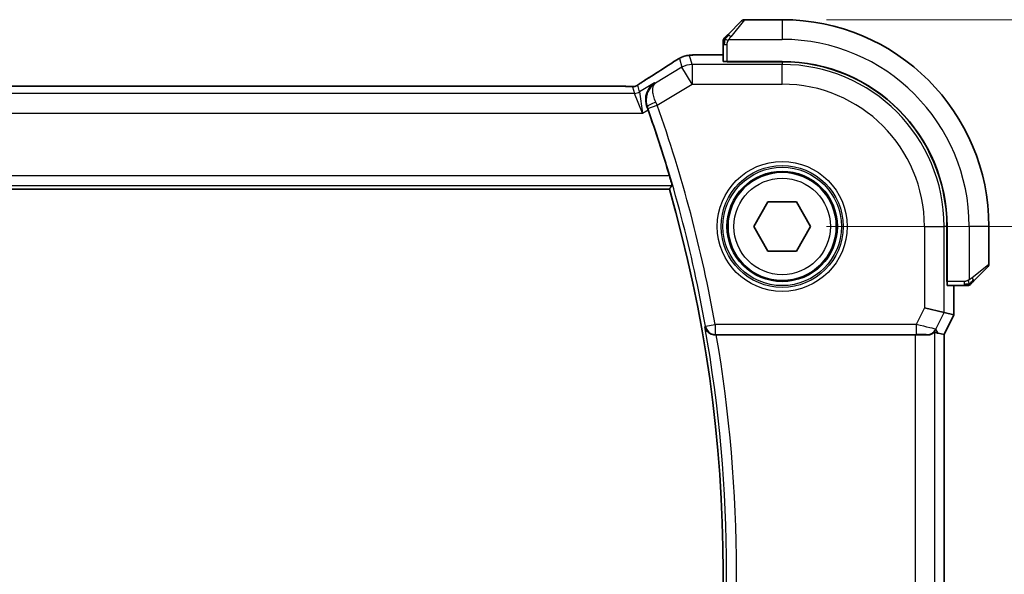
# Model space of a CAD drawing. Units: millimetres. Extents: x 22 to 2994, y 12 to 574.
# Drawn here: x 983 to 1033, y 261 to 289 of the extents above; entities that cross this region are included whole.
import ezdxf

# ---------------------------------------------------------------- set-up
doc = ezdxf.new("R2010")
doc.units = ezdxf.units.MM
doc.header["$LTSCALE"] = 1.5
doc.layers.get('Defpoints').update_dxf_attribs({"lineweight": 25})
for name, color, linetype, lineweight in [('Dimension (ISO)', 7, 'Continuous', 18), ('Visible (ISO)', 7, 'Continuous', 35), ('Visible Narrow (ISO)', 7, 'Continuous', 25)]:
    doc.layers.add(name, color=color, linetype=linetype, lineweight=lineweight)
doc.styles.add('Note Text (TK)', font='MS PGothic.ttf')
doc.dimstyles.new('Default - Method 1b (TK)', dxfattribs={"dimscale": 1.5, "dimtxt": 2.5, "dimasz": 2.5, "dimexe": 1, "dimexo": 1.5, "dimgap": 1, "dimtad": 1, "dimtoh": 1, "dimrnd": 1e-08, "dimdsep": 46, "dimtxsty": 'Note Text (TK)', "dimcen": 0.09, "dimdle": 5, "dimclrd": 100, "dimclre": 100, "dimclrt": 7, "dimadec": 1, "dimazin": 1, "dimtfac": 1, "dimtmove": 0, "dimatfit": 3, "dimfxl": 1, "dimtolj": 1, "dimlwd": -1, "dimlwe": -1, "dimarcsym": 0})

# ---------------------------------------------------------------- blocks, each defined once
blk = doc.blocks.new('*D22')
at = {"layer": 'Defpoints', "color": 0}
for p in [(1021.281, 278.238), (1021.281, 243.238), (1045.281, 243.238)]:
    blk.add_point(p, dxfattribs=at)
at = {"layer": 'Dimension (ISO)', "color": 100}
for p, q in [((1023.531, 278.238), (1046.781, 278.238)), ((1045.281, 274.488), (1045.281, 246.988)), ((1023.531, 243.238), (1046.781, 243.238))]:
    blk.add_line(p, q, dxfattribs=at)
for points in [[(1044.656, 274.488), (1045.906, 274.488), (1045.281, 278.238)], [(1044.656, 246.988), (1045.906, 246.988), (1045.281, 243.238)]]:
    blk.add_solid(points, dxfattribs=at)
at = {"layer": 'Dimension (ISO)', "color": 7, "insert": (1041.906, 258.288), "char_height": 3.75, "attachment_point": 4, "rotation": 90, "style": 'Note Text (TK)'}
blk.add_mtext('\\A1;35', dxfattribs=at)
blk = doc.blocks.new('*D23')
at = {"layer": 'Defpoints', "color": 0}
for p in [(1021.281, 288.738), (1059.281, 288.738), (1021.281, 232.738)]:
    blk.add_point(p, dxfattribs=at)
at = {"layer": 'Dimension (ISO)', "color": 100}
for p, q in [((1023.531, 288.738), (1060.781, 288.738)), ((1059.281, 236.488), (1059.281, 284.988)), ((1023.531, 232.738), (1060.781, 232.738))]:
    blk.add_line(p, q, dxfattribs=at)
for points in [[(1058.656, 284.988), (1059.906, 284.988), (1059.281, 288.738)], [(1058.656, 236.488), (1059.906, 236.488), (1059.281, 232.738)]]:
    blk.add_solid(points, dxfattribs=at)
at = {"layer": 'Dimension (ISO)', "color": 7, "insert": (1055.906, 258.299), "char_height": 3.75, "attachment_point": 4, "rotation": 90, "style": 'Note Text (TK)'}
blk.add_mtext('\\A1;56', dxfattribs=at)

msp = doc.modelspace()

# ---------------------------------------------------------------- linework, layer by layer
at = {"layer": 'Visible (ISO)'}
for p, q in [((1018.5291, 287.986), (1019.2228, 288.6797)), ((1021.2814, 288.7382), (1019.3642, 288.7382)), ((1018.2814, 287.4839), (1018.2814, 286.6202)), ((1018.2814, 286.9598), (1017.4712, 286.9598)), ((1018.4814, 286.6041), (1018.4814, 286.6132)), ((1021.2814, 286.6132), (1018.4814, 286.6132)), ((1021.2814, 286.6041), (1018.4814, 286.6041)), ((1018.5814, 286.6132), (1018.5814, 286.6041)), ((1013.1044, 285.3551), (934.4583, 285.3551)), ((1015.5521, 280.1382), (932.0107, 280.1382)), ((1019.838, 278.2382), (1020.5597, 279.4882)), ((1020.5597, 279.4882), (1022.0031, 279.4882)), ((1022.0031, 279.4882), (1022.7248, 278.2382)), ((1020.5597, 276.9882), (1019.838, 278.2382)), ((1022.7248, 278.2382), (1022.0031, 276.9882)), ((1029.6473, 275.4382), (1029.6473, 278.2382)), ((1029.6564, 275.4382), (1029.6564, 278.2382)), ((1031.7814, 276.3211), (1031.7814, 278.2382)), ((1022.0031, 276.9882), (1020.5597, 276.9882)), ((1031.7228, 276.1797), (1031.0291, 275.486)), ((1029.6473, 275.5382), (1029.6564, 275.5382)), ((1029.6564, 275.4382), (1029.6473, 275.4382)), ((1029.6634, 275.2382), (1030.527, 275.2382)), ((1030.003, 273.745), (1030.003, 275.2382)), ((1029.5064, 273.8622), (1028.507, 274.0981)), ((1030.003, 273.745), (1029.503, 272.745)), ((1029.5064, 273.8622), (1030.0025, 273.7451)), ((1030.003, 273.745), (1030.0025, 273.7451)), ((1017.9347, 272.7382), (1028.0419, 272.7382)), ((1029.2073, 272.8148), (1029.5025, 272.7451)), ((1029.503, 272.745), (1029.5025, 272.7451)), ((1029.503, 272.745), (1029.503, 248.7315))]:
    msp.add_line(p, q, dxfattribs=at)
msp.add_circle((1021.2814, 278.2382), 2.75, dxfattribs=at)
for centre, radius, start, end in [((1019.3642, 288.5382), 0.2, 90, 135), ((1021.2814, 278.2382), 10.5, 0, 90), ((1018.4814, 287.6554), 0.2, 157.5, 180), ((1018.4814, 287.6554), 0.2, 135, 157.42191), ((1021.2814, 278.2382), 8.375, 0, 90), ((1021.2814, 278.2382), 8.3659, 0, 90), ((947.9689, 260.7382), 70.5046, 16.542832, 19.405324), ((947.9689, 260.7382), 70.3125, 343.983682, 16.016318), ((1031.5814, 276.3211), 0.2, 315, 0), ((1030.6985, 275.4382), 0.2, 270, 292.5), ((1030.6985, 275.4382), 0.2, 292.5, 315)]:
    msp.add_arc(centre, radius, start, end, dxfattribs=at)
for centre, major_axis, ratio, start_param, end_param in [((1018.4814, 286.6202), (0.2, 0), 0.0349208, 3.1415927, 4.712389), ((1014.9198, 285.1055), (-0.4264, 0.6769), 0.5272512, 6.2819446, 6.2831114), ((1014.4198, 284.1464), (-0.3447, 0.9786), 0.0493932, 4.7123082, 4.8749005), ((1029.6634, 275.4382), (0, -0.2), 0.0349208, 4.712389, 6.2831853), ((1017.9374, 272.7209), (0.5064, -0.0001), 0.0342638, 1.5762246, 1.7160822), ((1028.0419, 272.7033), (1, 0), 0.0349208, 0.9281222, 1.5707963), ((1028.0362, 274.2099), (1.2844, -1.3819), 0.1840374, 5.7830154, 6.0150243)]:
    msp.add_ellipse(centre, major_axis=major_axis, ratio=ratio, start_param=start_param, end_param=end_param, dxfattribs=at)
for points, knots in [([(1018.2814, 287.6554), (1018.2814, 287.6554), (1018.2814, 287.6554), (1018.2814, 287.6552), (1018.2814, 287.6549), (1018.2814, 287.6545), (1018.2814, 287.6537), (1018.2814, 287.6529), (1018.2814, 287.6517), (1018.2814, 287.6502), (1018.2814, 287.6486), (1018.2814, 287.6466), (1018.2814, 287.6442), (1018.2814, 287.6417), (1018.2814, 287.6389), (1018.2814, 287.6356), (1018.2814, 287.6322), (1018.2814, 287.6285), (1018.2814, 287.6243), (1018.2814, 287.6201), (1018.2814, 287.6154), (1018.2814, 287.6105)], [0, 0, 0, 0, 0.07187067, 0.07187067, 0.07187067, 0.14250295, 0.14250295, 0.14250295, 0.21256871, 0.21256871, 0.21256871, 0.28268769, 0.28268769, 0.28268769, 0.35348445, 0.35348445, 0.35348445, 0.42564648, 0.42564648, 0.42564648, 0.5, 0.5, 0.5, 0.5]), ([(1018.2814, 287.6105), (1018.2814, 287.6047), (1018.2814, 287.5984), (1018.2814, 287.5917), (1018.2814, 287.585), (1018.2814, 287.578), (1018.2814, 287.5708), (1018.2814, 287.5636), (1018.2814, 287.5562), (1018.2814, 287.5488), (1018.2814, 287.5415), (1018.2814, 287.5341), (1018.2814, 287.5267), (1018.2814, 287.5251), (1018.2814, 287.5235), (1018.2814, 287.5218), (1018.2814, 287.5161), (1018.2814, 287.5104), (1018.2814, 287.5048), (1018.2814, 287.4976), (1018.2814, 287.4906), (1018.2814, 287.4839)], [0.5, 0.5, 0.5, 0.5, 0.58502424, 0.58502424, 0.58502424, 0.66947181, 0.66947181, 0.66947181, 0.75324782, 0.75324782, 0.75324782, 0.83626522, 0.83626522, 0.83626522, 0.85443497, 0.85443497, 0.85443497, 0.91835525, 0.91835525, 0.91835525, 1, 1, 1, 1]), ([(1018.3935, 287.8504), (1018.3879, 287.8448), (1018.3825, 287.8394), (1018.3775, 287.8344), (1018.3725, 287.8294), (1018.3679, 287.8248), (1018.3638, 287.8207), (1018.3598, 287.8166), (1018.3562, 287.813), (1018.3532, 287.8101), (1018.3502, 287.8071), (1018.3478, 287.8047), (1018.346, 287.8029), (1018.3443, 287.8012), (1018.3431, 287.7999), (1018.3422, 287.7991), (1018.3411, 287.798), (1018.3405, 287.7974), (1018.3402, 287.7971), (1018.3399, 287.7968), (1018.34, 287.7968), (1018.34, 287.7968)], [0.5, 0.5, 0.5, 0.5, 0.57172447, 0.57172447, 0.57172447, 0.6426242, 0.6426242, 0.6426242, 0.71336021, 0.71336021, 0.71336021, 0.78457822, 0.78457822, 0.78457822, 0.85049403, 0.85049403, 0.85049403, 0.92879556, 0.92879556, 0.92879556, 1, 1, 1, 1]), ([(1018.5291, 287.986), (1018.5235, 287.9803), (1018.5178, 287.9747), (1018.5118, 287.9687), (1018.5059, 287.9627), (1018.4996, 287.9565), (1018.4931, 287.9499), (1018.4865, 287.9434), (1018.4797, 287.9365), (1018.4727, 287.9296), (1018.4657, 287.9226), (1018.4586, 287.9154), (1018.4515, 287.9084), (1018.4445, 287.9013), (1018.4375, 287.8944), (1018.4308, 287.8876), (1018.424, 287.8809), (1018.4176, 287.8744), (1018.4114, 287.8682), (1018.4051, 287.862), (1018.3992, 287.856), (1018.3935, 287.8504)], [0, 0, 0, 0, 0.071275, 0.071275, 0.071275, 0.14246065, 0.14246065, 0.14246065, 0.21364074, 0.21364074, 0.21364074, 0.28489899, 0.28489899, 0.28489899, 0.35632005, 0.35632005, 0.35632005, 0.42799051, 0.42799051, 0.42799051, 0.5, 0.5, 0.5, 0.5]), ([(1015.7578, 286.5929), (1015.7726, 286.6027), (1015.789, 286.6135), (1015.8198, 286.6332), (1015.8325, 286.6413), (1015.8642, 286.6611), (1015.8844, 286.6734), (1015.925, 286.6979), (1015.946, 286.7104), (1015.9683, 286.7235), (1015.9705, 286.7248), (1015.9727, 286.726)], [0, 0, 0, 0, 0.00840748, 0.00840748, 0.013463833, 0.013463833, 0.020556263, 0.020556263, 0.027745436, 0.027745436, 0.028517831, 0.028517831, 0.028517831, 0.028517831]), ([(1015.9727, 286.726), (1015.9969, 286.7401), (1016.02, 286.7534), (1016.0587, 286.7751), (1016.0742, 286.7837), (1016.1027, 286.7991), (1016.1157, 286.806), (1016.1442, 286.8201), (1016.1607, 286.8278), (1016.19, 286.8406), (1016.2031, 286.846), (1016.2341, 286.8582), (1016.2518, 286.8645), (1016.2829, 286.8749), (1016.2966, 286.8791), (1016.3095, 286.8829)], [0, 0, 0, 0, 0.008714314, 0.008714314, 0.015013641, 0.015013641, 0.019433003, 0.019433003, 0.024698828, 0.024698828, 0.029212149, 0.029212149, 0.035647246, 0.035647246, 0.040939665, 0.040939665, 0.040939665, 0.040939665]), ([(1016.3095, 286.8829), (1016.3588, 286.8981), (1016.4088, 286.9091), (1016.4642, 286.92), (1016.4935, 286.9248), (1016.592, 286.9364), (1016.6588, 286.9418), (1016.7472, 286.9468)], [0, 0, 0, 0, 0.021965955, 0.021965955, 0.040425228, 0.040425228, 0.085967153, 0.085967153, 0.085967153, 0.085967153]), ([(1016.7472, 286.9468), (1016.7803, 286.9487), (1016.8174, 286.9504), (1016.894, 286.9533), (1016.9326, 286.9545), (1017.0434, 286.9573), (1017.1235, 286.9585), (1017.2713, 286.9596), (1017.3391, 286.9598), (1017.428, 286.9598), (1017.4496, 286.9598), (1017.4712, 286.9598)], [0.000039985, 0.000039985, 0.000039985, 0.000039985, 0.017260114, 0.017260114, 0.032011822, 0.032011822, 0.056935168, 0.056935168, 0.077131206, 0.077131206, 0.083602831, 0.083602831, 0.083602831, 0.083602831]), ([(1014.0753, 285.5117), (1014.1226, 285.5438), (1014.1753, 285.5786), (1014.309, 285.6658), (1014.4018, 285.7247), (1014.4935, 285.7824)], [0.000042201, 0.000042201, 0.000042201, 0.000042201, 0.030552644, 0.030552644, 0.068936535, 0.068936535, 0.068936535, 0.068936535]), ([(1013.1044, 285.3551), (1013.1772, 285.3551), (1013.2515, 285.355), (1013.3612, 285.3539), (1013.3992, 285.3534), (1013.4722, 285.3519), (1013.5075, 285.351), (1013.5395, 285.35)], [0, 0, 0, 0, 0.021842432, 0.021842432, 0.033974729, 0.033974729, 0.046854541, 0.046854541, 0.046854541, 0.046854541]), ([(1013.5395, 285.35), (1013.5976, 285.3482), (1013.6505, 285.3442), (1013.72, 285.3438), (1013.7343, 285.3439), (1013.7548, 285.3452), (1013.763, 285.346), (1013.7774, 285.3481), (1013.7824, 285.3489), (1013.7918, 285.3506), (1013.796, 285.3515), (1013.806, 285.3537), (1013.8118, 285.3551), (1013.8174, 285.3566)], [0, 0, 0, 0, 0.023135597, 0.023135597, 0.03135736, 0.03135736, 0.035233345, 0.035233345, 0.037069207, 0.037069207, 0.038486945, 0.038486945, 0.04024375, 0.04024375, 0.04024375, 0.04024375]), ([(1013.8174, 285.3566), (1013.8225, 285.3581), (1013.8271, 285.3596), (1013.836, 285.3625), (1013.8401, 285.364), (1013.8518, 285.3684), (1013.8586, 285.3713), (1013.8756, 285.3792), (1013.8817, 285.3825), (1013.8959, 285.3907), (1013.9043, 285.3959), (1013.935, 285.4152), (1013.9581, 285.4308), (1014.0114, 285.4678), (1014.0413, 285.4886), (1014.0753, 285.5117)], [0, 0, 0, 0, 0.001727332, 0.001727332, 0.003642764, 0.003642764, 0.007425804, 0.007425804, 0.014493363, 0.014493363, 0.021781004, 0.021781004, 0.0372761, 0.0372761, 0.058992885, 0.058992885, 0.058992885, 0.058992885]), ([(1014.4118, 284.3215), (1014.3913, 284.378), (1014.3764, 284.4353), (1014.3562, 284.5492), (1014.351, 284.6055), (1014.3479, 284.7799), (1014.3652, 284.9151), (1014.4579, 285.1552), (1014.5127, 285.247), (1014.6407, 285.4049), (1014.7152, 285.4723), (1014.7973, 285.5261), (1014.7981, 285.5267), (1014.799, 285.5273)], [-0.19268528, -0.19268528, -0.19268528, -0.19268528, -0.16673425, -0.16673425, -0.14079205, -0.14079205, -0.08425869, -0.08425869, -0.04221049, -0.04221049, 0, 0, 0.00045418, 0.00045418, 0.00045418, 0.00045418]), ([(1015.5551, 280.8132), (1015.5731, 280.7525), (1015.5918, 280.6877), (1015.6259, 280.5656), (1015.6412, 280.5086), (1015.6642, 280.4187), (1015.6735, 280.3796), (1015.6839, 280.3289), (1015.6855, 280.3155), (1015.6839, 280.3135)], [-0.076246993, -0.076246993, -0.076246993, -0.076246993, -0.057341005, -0.057341005, -0.037917215, -0.037917215, -0.018958608, -0.018958608, -0.001255881, -0.001255881, -0.001255881, -0.001255881]), ([(1030.527, 275.2382), (1030.535, 275.2382), (1030.5432, 275.2382), (1030.5519, 275.2382), (1030.5604, 275.2382), (1030.5693, 275.2382), (1030.5784, 275.2382), (1030.5874, 275.2382), (1030.5966, 275.2382), (1030.6054, 275.2382), (1030.6143, 275.2382), (1030.6229, 275.2382), (1030.6308, 275.2382), (1030.639, 275.2382), (1030.6466, 275.2382), (1030.6533, 275.2382)], [0, 0, 0, 0, 0.10026775, 0.10026775, 0.10026775, 0.19847065, 0.19847065, 0.19847065, 0.29651622, 0.29651622, 0.29651622, 0.39628078, 0.39628078, 0.39628078, 0.5, 0.5, 0.5, 0.5]), ([(1030.6533, 275.2382), (1030.6648, 275.2382), (1030.6747, 275.2382), (1030.6819, 275.2382), (1030.689, 275.2382), (1030.6936, 275.2382), (1030.696, 275.2382), (1030.6963, 275.2382), (1030.6966, 275.2382), (1030.6968, 275.2382), (1030.6984, 275.2382), (1030.6985, 275.2382), (1030.6985, 275.2382)], [0.5, 0.5, 0.5, 0.5, 0.6699894, 0.6699894, 0.6699894, 0.83656608, 0.83656608, 0.83656608, 0.85622576, 0.85622576, 0.85622576, 1, 1, 1, 1]), ([(1030.84, 275.2968), (1030.84, 275.2969), (1030.8401, 275.2969), (1030.8429, 275.2998), (1030.8458, 275.3026), (1030.8514, 275.3082), (1030.8597, 275.3166), (1030.8686, 275.3254), (1030.8805, 275.3374), (1030.8931, 275.3499)], [0, 0, 0, 0, 0.16464555, 0.16464555, 0.16464555, 0.3268563, 0.3268563, 0.3268563, 0.5, 0.5, 0.5, 0.5]), ([(1030.8931, 275.3499), (1030.901, 275.3579), (1030.9097, 275.3666), (1030.919, 275.3759), (1030.9281, 275.3849), (1030.9378, 275.3946), (1030.9479, 275.4048), (1030.9575, 275.4143), (1030.9671, 275.424), (1030.9764, 275.4333), (1030.986, 275.4428), (1030.9952, 275.452), (1031.004, 275.4609), (1031.0128, 275.4697), (1031.0212, 275.4781), (1031.0291, 275.486)], [0.5, 0.5, 0.5, 0.5, 0.60524772, 0.60524772, 0.60524772, 0.707891, 0.707891, 0.707891, 0.80414857, 0.80414857, 0.80414857, 0.90207429, 0.90207429, 0.90207429, 1, 1, 1, 1]), ([(1017.3582, 273.1332), (1017.3584, 273.1324), (1017.3586, 273.1316), (1017.3695, 273.0827), (1017.3883, 273.0351), (1017.4405, 272.9467), (1017.4742, 272.9048), (1017.5669, 272.8229), (1017.6214, 272.7935), (1017.7, 272.763), (1017.7313, 272.7537), (1017.7964, 272.7413), (1017.8299, 272.7379), (1017.8641, 272.7381)], [-0.00035806, -0.00035806, -0.00035806, -0.00035806, 0, 0, 0.02150049, 0.02150049, 0.04258518, 0.04258518, 0.06881221, 0.06881221, 0.0844484, 0.0844484, 0.09976607, 0.09976607, 0.09976607, 0.09976607]), ([(1029.0413, 272.8839), (1029.0371, 272.8862), (1029.0107, 272.8595), (1028.9147, 272.7941), (1028.8431, 272.7574), (1028.723, 272.7343), (1028.6835, 272.7302), (1028.6412, 272.7313)], [0.001332788, 0.001332788, 0.001332788, 0.001332788, 0.037333365, 0.037333365, 0.07466673, 0.07466673, 0.089350647, 0.089350647, 0.089350647, 0.089350647])]:
    msp.add_open_spline(points, degree=3, knots=knots, dxfattribs=at)
for points, degree in [([(1014.4939, 285.7827), (1014.9675, 286.0809), (1015.4018, 286.3592), (1015.7584, 286.5933)], 3), ([(1016.7472, 286.9468), (1016.7587, 286.9474), (1016.7704, 286.9475), (1016.7825, 286.9469)], 3), ([(1013.5395, 285.35), (1013.5355, 285.3501), (1013.5315, 285.35), (1013.5275, 285.3497)], 3), ([(1015.6839, 280.3135), (1015.618, 280.2258), (1015.5521, 280.1382)], 2)]:
    msp.add_open_spline(points, degree=degree, dxfattribs=at)
at = {"layer": 'Visible Narrow (ISO)'}
for p, q in [((1019.3642, 288.7382), (1018.6705, 287.8711)), ((1021.2814, 288.7382), (1021.2814, 287.7382)), ((1018.5754, 287.7382), (1021.2814, 287.7382)), ((1018.2814, 287.4839), (1018.34, 287.4839)), ((1018.34, 287.4839), (1018.4814, 287.4839)), ((1018.4814, 286.6132), (1018.4814, 287.4839)), ((1016.0643, 286.7724), (1016.1894, 286.3208)), ((1016.7036, 286.4632), (1016.5785, 286.9149)), ((1017.4712, 286.9593), (1017.4712, 286.9598)), ((1017.4712, 286.9593), (1018.2814, 286.9593)), ((1018.7814, 286.6041), (1018.7814, 286.6132)), ((1021.2814, 286.6041), (1021.2814, 286.4632)), ((1016.1894, 286.3208), (1014.8415, 285.512)), ((1016.7036, 285.4638), (1016.1894, 286.3208)), ((1016.7036, 286.4632), (1016.7036, 285.4638)), ((1021.2814, 286.4632), (1016.7036, 286.4632)), ((1021.2814, 285.4638), (1021.2814, 286.4632)), ((934.4583, 285.3546), (1013.1044, 285.3546)), ((1013.1044, 285.3551), (1013.1044, 285.3546)), ((1013.6852, 285.3358), (1013.7787, 284.9981)), ((1014.0358, 285.0694), (1013.9423, 285.407)), ((1014.799, 285.5273), (1014.0358, 285.0694)), ((1014.8415, 285.512), (1014.799, 285.5273)), ((1014.9332, 284.4016), (1016.7036, 285.4638)), ((1016.7036, 285.4638), (1021.2814, 285.4638)), ((1013.7787, 284.9981), (933.784, 284.9981)), ((1014.194, 283.9987), (1013.7787, 284.9981)), ((1014.0358, 285.0694), (1014.194, 283.9987)), ((1014.194, 283.9987), (1014.4682, 284.1633)), ((1014.4118, 284.3215), (1014.434, 284.3137)), ((1014.462, 284.2351), (1014.9332, 284.4016)), ((933.3688, 283.9987), (1014.194, 283.9987)), ((1015.5551, 280.8132), (932.0077, 280.8132)), ((931.8788, 280.3135), (1015.6839, 280.3135)), ((1028.507, 278.2382), (1028.507, 274.0981)), ((1028.507, 278.2382), (1029.5064, 278.2382)), ((1029.6473, 278.2382), (1029.5064, 278.2382)), ((1029.5064, 273.8622), (1029.5064, 278.2382)), ((1030.7814, 278.2382), (1030.7814, 275.5323)), ((1031.7814, 278.2382), (1030.7814, 278.2382)), ((1030.9143, 275.6274), (1031.7814, 276.3211)), ((1029.6564, 275.7382), (1029.6473, 275.7382)), ((1030.527, 275.4382), (1029.6564, 275.4382)), ((1030.0025, 275.2382), (1030.0025, 273.7451)), ((1030.527, 275.4382), (1030.527, 275.2968)), ((1030.527, 275.2968), (1030.527, 275.2382)), ((1028.507, 274.0981), (1028.0859, 273.256)), ((1029.0831, 273.0157), (1029.5064, 273.8622)), ((1030.0025, 273.7451), (1029.5025, 272.7451)), ((1017.3875, 273.1679), (1017.3582, 273.1332)), ((1017.3875, 273.1679), (1017.8794, 273.256)), ((1028.0859, 273.256), (1017.8794, 273.256)), ((1017.8794, 273.256), (1017.8794, 272.7563)), ((1028.0859, 273.256), (1028.0859, 272.7563)), ((1017.8641, 272.7381), (1017.8794, 272.7563)), ((1017.8794, 272.7563), (1028.0859, 272.7563)), ((1028.0419, 272.7382), (1028.0419, 248.7382)), ((1028.6362, 272.7395), (1028.6412, 272.7313)), ((1029.0413, 248.5926), (1029.0413, 272.8839)), ((1029.2073, 272.8148), (1029.0831, 273.0157)), ((1029.5025, 272.7451), (1029.5025, 248.7314))]:
    msp.add_line(p, q, dxfattribs=at)
for radius in [3.2979, 3.098, 3.0067, 2.8069, 2.45]:
    msp.add_circle((1021.2814, 278.2382), radius, dxfattribs=at)
for centre, radius, start, end in [((1021.2814, 278.2382), 9.5, 0, 90), ((1021.2814, 278.2382), 8.225, 0, 90), ((1021.2814, 278.2382), 7.2256, 0, 90), ((947.9689, 260.7382), 70.5226, 10.151474, 19.461988), ((947.9689, 260.7382), 71.0223, 10.151474, 19.461988), ((947.9689, 260.7382), 70.4877, 349.872112, 10.127888), ((947.9689, 260.7382), 70.9874, 350.267756, 9.732244)]:
    msp.add_arc(centre, radius, start, end, dxfattribs=at)
for centre, major_axis, ratio, start_param, end_param in [((1018.6705, 287.8445), (-0.1414, 0.1414), 0.0943696, 5.5448326, 6.2831853), ((1018.6705, 287.8445), (0.1414, -0.1414), 0.0943696, 1.6648873, 2.40324), ((1011.0786, 283.9236), (5.7991, 3.4837), 0.0299346, 5.3271591, 5.6411764), ((1016.1968, 285.9242), (-0.4391, 0.6687), 0.757688, 6.2296836, 6.2819787), ((1016.5785, 285.9155), (-0.9637, -0.2669), 0.9993441, 4.712389, 4.98243), ((1016.5785, 285.9155), (-0.9637, -0.2669), 0.9993441, 4.442348, 4.712389), ((1016.7036, 285.4638), (0.9637, 0.2669), 0.9993441, 1.3007553, 1.8408373), ((1014.9198, 285.1055), (-0.4264, 0.6769), 0.5272512, 6.2421015, 6.2819446), ((1013.6852, 285.8355), (-0.4819, -0.1335), 0.9993441, 1.3007553, 1.5707963), ((1013.6852, 285.8355), (-0.4819, -0.1335), 0.9993441, 1.5707963, 1.8408373), ((1013.7787, 285.4978), (-0.4819, -0.1335), 0.9993441, 1.3007553, 1.8408373), ((1014.9049, 284.4807), (-0.4703, -0.1698), 0.161887, 4.744156, 6.2478119), ((1014.4417, 284.2279), (0.1706, -0.4827), 0.0420492, 1.57077, 1.7345637), ((1014.9137, 284.3924), (-0.4293, 0.9142), 0.021385, 4.7124108, 4.877237), ((1030.8877, 275.6274), (0.1414, -0.1414), 0.0943696, 0.7383527, 1.4767054), ((1030.8877, 275.6274), (0.1414, -0.1414), 0.0943696, 0, 0.7383527), ((1017.8794, 273.256), (0.3834, -0.3209), 0.9989649, 4.0160888, 5.4086891), ((1028.0772, 273.2386), (1.0063, -0.2235), 0.0183726, 0.0303118, 1.5662016), ((1028.0772, 272.7389), (0.5591, 0.0003), 0.0312265, 0.0192756, 1.5551653), ((1028.6362, 273.2392), (0.4253, 0.2629), 0.9991584, 4.1591911, 5.2655869)]:
    msp.add_ellipse(centre, major_axis=major_axis, ratio=ratio, start_param=start_param, end_param=end_param, dxfattribs=at)
for points in [[(1018.3558, 287.7395), (1018.342, 287.7252), (1018.3185, 287.6997), (1018.2892, 287.6533), (1018.2814, 287.6239), (1018.2814, 287.6105)], [(1018.3558, 287.7395), (1018.3504, 287.74), (1018.3404, 287.7407), (1018.3271, 287.7406), (1018.3155, 287.7394), (1018.3059, 287.7371), (1018.2991, 287.7342), (1018.2963, 287.732), (1018.2965, 287.732), (1018.2966, 287.7319)], [(1018.3558, 287.7395), (1018.3552, 287.7318), (1018.3541, 287.7153), (1018.3522, 287.6861), (1018.3499, 287.6495), (1018.3469, 287.6014), (1018.3427, 287.5425), (1018.34, 287.5041), (1018.34, 287.4839)], [(1018.3558, 287.7395), (1018.3617, 287.7456), (1018.3743, 287.7582), (1018.3963, 287.7797), (1018.4233, 287.8049), (1018.4565, 287.8365), (1018.4963, 287.8758), (1018.5378, 287.9186), (1018.562, 287.9445), (1018.5749, 287.9581)], [(1018.3558, 287.7395), (1018.357, 287.755), (1018.3597, 287.7819), (1018.3708, 287.8196), (1018.3846, 287.8415), (1018.3935, 287.8504)], [(1018.3558, 287.7395), (1018.3684, 287.7383), (1018.3964, 287.734), (1018.4682, 287.7199), (1018.524, 287.7003), (1018.5488, 287.6902)], [(1015.9727, 286.726), (1015.9703, 286.7246), (1015.9681, 286.7231), (1015.9661, 286.7214)], [(1016.3095, 286.8829), (1016.3103, 286.8831), (1016.311, 286.8813), (1016.3118, 286.8786)], [(1013.8174, 285.3566), (1013.8178, 285.3567), (1013.8181, 285.3556), (1013.8186, 285.354)], [(1014.0753, 285.5117), (1014.0833, 285.5171), (1014.0915, 285.5222), (1014.1002, 285.5269)], [(1030.7824, 275.3125), (1030.7731, 275.3118), (1030.7532, 275.3105), (1030.7164, 275.3082), (1030.6664, 275.3051), (1030.5973, 275.3006), (1030.5513, 275.2968), (1030.527, 275.2968)], [(1030.7824, 275.3125), (1030.768, 275.2987), (1030.7426, 275.2752), (1030.6961, 275.246), (1030.6666, 275.2382), (1030.6533, 275.2382)], [(1030.7824, 275.3125), (1030.7812, 275.3252), (1030.7773, 275.3534), (1030.763, 275.425), (1030.7434, 275.4809), (1030.7333, 275.5056)], [(1030.7824, 275.3125), (1030.7835, 275.2999), (1030.7843, 275.2788), (1030.7781, 275.2548), (1030.7763, 275.254), (1030.7751, 275.2535)], [(1030.7824, 275.3125), (1030.7909, 275.3208), (1030.8091, 275.3388), (1030.8418, 275.3735), (1030.8854, 275.4196), (1030.9447, 275.4787), (1030.9822, 275.5137), (1031.0013, 275.5318)], [(1030.7824, 275.3125), (1030.7978, 275.3137), (1030.8248, 275.3164), (1030.8624, 275.3272), (1030.8841, 275.341), (1030.8931, 275.3499)]]:
    msp.add_open_spline(points, degree=3, dxfattribs=at)
for points, knots in [([(1018.4814, 287.4839), (1018.4814, 287.4908), (1018.4825, 287.5037), (1018.4856, 287.52), (1018.4877, 287.5306), (1018.4903, 287.5427), (1018.4936, 287.5556), (1018.4965, 287.5668), (1018.4999, 287.5786), (1018.5038, 287.5906), (1018.5076, 287.602), (1018.512, 287.6135), (1018.5168, 287.6247), (1018.5217, 287.636), (1018.527, 287.6471), (1018.5322, 287.6577), (1018.5379, 287.6692), (1018.5435, 287.6802), (1018.5488, 287.6902)], [0, 0, 0, 0, 0.19035453, 0.19035453, 0.19035453, 0.31386322, 0.31386322, 0.31386322, 0.42140608, 0.42140608, 0.42140608, 0.52396797, 0.52396797, 0.52396797, 0.62813475, 0.62813475, 0.62813475, 0.74172688, 0.74172688, 0.74172688, 0.74172688]), ([(1018.5488, 287.6902), (1018.5542, 287.7005), (1018.5591, 287.7099), (1018.5635, 287.7178), (1018.5685, 287.7269), (1018.5728, 287.734), (1018.5754, 287.7382)], [0.74172688, 0.74172688, 0.74172688, 0.74172688, 0.86054632, 0.86054632, 0.86054632, 1, 1, 1, 1]), ([(1018.5754, 287.7382), (1018.5762, 287.7396), (1018.5776, 287.7417), (1018.5794, 287.7446), (1018.5834, 287.7507), (1018.5895, 287.7599), (1018.5969, 287.7705), (1018.6023, 287.7785), (1018.6083, 287.7873), (1018.6146, 287.7962), (1018.6206, 287.8047), (1018.6268, 287.8133), (1018.6329, 287.8215), (1018.6395, 287.8305), (1018.6459, 287.839), (1018.6516, 287.8465), (1018.6608, 287.8587), (1018.6679, 287.8678), (1018.6705, 287.8711)], [0.00000014, 0.00000014, 0.00000014, 0.00000014, 0.09424462, 0.09424462, 0.09424462, 0.29608497, 0.29608497, 0.29608497, 0.44613462, 0.44613462, 0.44613462, 0.58843853, 0.58843853, 0.58843853, 0.74422937, 0.74422937, 0.74422937, 1, 1, 1, 1]), ([(1015.7855, 286.6097), (1015.7933, 286.6149), (1015.8013, 286.6201), (1015.8096, 286.6256), (1015.8178, 286.6309), (1015.8263, 286.6363), (1015.8355, 286.6421), (1015.8446, 286.6479), (1015.8543, 286.654), (1015.8646, 286.6604), (1015.8751, 286.6669), (1015.8862, 286.6737), (1015.8974, 286.6805), (1015.9091, 286.6876), (1015.9208, 286.6946), (1015.932, 286.7013), (1015.934, 286.7024), (1015.936, 286.7036), (1015.9379, 286.7048), (1015.9475, 286.7104), (1015.9569, 286.716), (1015.9661, 286.7214)], [0, 0, 0, 0, 0.08212412, 0.08212412, 0.08212412, 0.16219954, 0.16219954, 0.16219954, 0.24215443, 0.24215443, 0.24215443, 0.32388709, 0.32388709, 0.32388709, 0.40976801, 0.40976801, 0.40976801, 0.42510389, 0.42510389, 0.42510389, 0.5, 0.5, 0.5, 0.5]), ([(1015.9661, 286.7214), (1015.9772, 286.7278), (1015.9882, 286.7342), (1015.9987, 286.7402), (1016.0004, 286.7411), (1016.002, 286.742), (1016.0036, 286.7429), (1016.0151, 286.7494), (1016.0252, 286.7551), (1016.0335, 286.7596), (1016.0419, 286.7641), (1016.0484, 286.7674), (1016.0532, 286.7697), (1016.0579, 286.7719), (1016.0608, 286.7731), (1016.0624, 286.7733), (1016.064, 286.7736), (1016.0642, 286.7731), (1016.0643, 286.7724)], [0.5, 0.5, 0.5, 0.5, 0.5887432, 0.5887432, 0.5887432, 0.60266481, 0.60266481, 0.60266481, 0.70192686, 0.70192686, 0.70192686, 0.8012679, 0.8012679, 0.8012679, 0.90064123, 0.90064123, 0.90064123, 1, 1, 1, 1]), ([(1016.5785, 286.9149), (1016.578, 286.9167), (1016.5777, 286.9186), (1016.5799, 286.9206), (1016.582, 286.9227), (1016.5867, 286.925), (1016.5947, 286.9272), (1016.6028, 286.9295), (1016.6143, 286.9317), (1016.6307, 286.934), (1016.647, 286.9362), (1016.6681, 286.9385), (1016.6937, 286.9406), (1016.6966, 286.9409), (1016.6997, 286.9412), (1016.7028, 286.9414), (1016.7266, 286.9434), (1016.7532, 286.9452), (1016.7825, 286.9469)], [0, 0, 0, 0, 0.09981501, 0.09981501, 0.09981501, 0.19965012, 0.19965012, 0.19965012, 0.29944212, 0.29944212, 0.29944212, 0.39912804, 0.39912804, 0.39912804, 0.41078077, 0.41078077, 0.41078077, 0.5, 0.5, 0.5, 0.5]), ([(1016.7825, 286.9469), (1016.81, 286.9485), (1016.8398, 286.9499), (1016.8725, 286.9512), (1016.9049, 286.9525), (1016.94, 286.9537), (1016.9771, 286.9547), (1017.014, 286.9557), (1017.053, 286.9565), (1017.0927, 286.9572), (1017.1324, 286.9578), (1017.1729, 286.9583), (1017.2142, 286.9586), (1017.2226, 286.9587), (1017.2309, 286.9587), (1017.2393, 286.9588), (1017.2728, 286.959), (1017.3068, 286.9592), (1017.3411, 286.9592), (1017.3841, 286.9593), (1017.4276, 286.9593), (1017.4712, 286.9593)], [0.5, 0.5, 0.5, 0.5, 0.58399681, 0.58399681, 0.58399681, 0.66711936, 0.66711936, 0.66711936, 0.74993435, 0.74993435, 0.74993435, 0.83298768, 0.83298768, 0.83298768, 0.84975432, 0.84975432, 0.84975432, 0.91649002, 0.91649002, 0.91649002, 1, 1, 1, 1]), ([(1014.1002, 285.5269), (1014.1247, 285.5435), (1014.1529, 285.5622), (1014.182, 285.5814), (1014.2117, 285.601), (1014.2423, 285.6211), (1014.2716, 285.6401), (1014.3011, 285.6592), (1014.3291, 285.6772), (1014.3583, 285.6959), (1014.3793, 285.7093), (1014.4008, 285.723), (1014.4209, 285.7358), (1014.4286, 285.7406), (1014.4359, 285.7453), (1014.443, 285.7497), (1014.4685, 285.7659), (1014.4894, 285.779), (1014.5085, 285.7911)], [0.5, 0.5, 0.5, 0.5, 0.59880591, 0.59880591, 0.59880591, 0.69938949, 0.69938949, 0.69938949, 0.80039442, 0.80039442, 0.80039442, 0.87296841, 0.87296841, 0.87296841, 0.90047077, 0.90047077, 0.90047077, 1, 1, 1, 1]), ([(1013.1044, 285.3546), (1013.1369, 285.3546), (1013.1708, 285.3546), (1013.2072, 285.3544), (1013.2433, 285.3543), (1013.2818, 285.3541), (1013.319, 285.3537), (1013.3566, 285.3534), (1013.3929, 285.3528), (1013.4278, 285.3522), (1013.4636, 285.3515), (1013.4978, 285.3506), (1013.5275, 285.3497)], [0, 0, 0, 0, 0.12428296, 0.12428296, 0.12428296, 0.24765205, 0.24765205, 0.24765205, 0.37214575, 0.37214575, 0.37214575, 0.5, 0.5, 0.5, 0.5]), ([(1013.5275, 285.3497), (1013.5485, 285.3491), (1013.5681, 285.3483), (1013.5855, 285.3475), (1013.5877, 285.3475), (1013.5898, 285.3474), (1013.5919, 285.3473), (1013.6106, 285.3464), (1013.6266, 285.3454), (1013.6395, 285.3445), (1013.6524, 285.3435), (1013.6622, 285.3425), (1013.6692, 285.3416), (1013.6761, 285.3406), (1013.6801, 285.3396), (1013.6823, 285.3386), (1013.6845, 285.3377), (1013.6849, 285.3367), (1013.6852, 285.3358)], [0.5, 0.5, 0.5, 0.5, 0.59026173, 0.59026173, 0.59026173, 0.60139356, 0.60139356, 0.60139356, 0.7012203, 0.7012203, 0.7012203, 0.80085276, 0.80085276, 0.80085276, 0.90040746, 0.90040746, 0.90040746, 1, 1, 1, 1]), ([(1013.9423, 285.407), (1013.942, 285.4079), (1013.9421, 285.4092), (1013.944, 285.4117), (1013.9459, 285.4143), (1013.9497, 285.4182), (1013.9561, 285.4238), (1013.9625, 285.4293), (1013.9715, 285.4364), (1013.9848, 285.4462), (1013.9963, 285.4547), (1014.0109, 285.4652), (1014.0273, 285.4768), (1014.0298, 285.4785), (1014.0324, 285.4803), (1014.035, 285.4821), (1014.0542, 285.4956), (1014.0759, 285.5105), (1014.1002, 285.5269)], [0, 0, 0, 0, 0.10043595, 0.10043595, 0.10043595, 0.20091172, 0.20091172, 0.20091172, 0.30131259, 0.30131259, 0.30131259, 0.38827689, 0.38827689, 0.38827689, 0.4014898, 0.4014898, 0.4014898, 0.5, 0.5, 0.5, 0.5]), ([(1014.8415, 285.512), (1014.7728, 285.4691), (1014.7091, 285.4169), (1014.652, 285.3568), (1014.5963, 285.2981), (1014.5468, 285.2319), (1014.5049, 285.1579), (1014.4751, 285.1052), (1014.4492, 285.0485), (1014.4286, 284.9879), (1014.4203, 284.9636), (1014.4129, 284.9386), (1014.4064, 284.9131), (1014.3837, 284.8239), (1014.3722, 284.7277), (1014.3753, 284.6261), (1014.3785, 284.5244), (1014.397, 284.4173), (1014.434, 284.3137)], [-0.084225316, -0.084225316, -0.084225316, -0.084225316, -0.067046336, -0.067046336, -0.067046336, -0.050284752, -0.050284752, -0.050284752, -0.038328849, -0.038328849, -0.038328849, -0.033523168, -0.033523168, -0.033523168, -0.016761584, -0.016761584, -0.016761584, 0, 0, 0, 0]), ([(1014.8625, 284.5514), (1014.8159, 284.6497), (1014.7798, 284.7473), (1014.7545, 284.8368), (1014.7293, 284.9263), (1014.7147, 285.0079), (1014.7085, 285.0808), (1014.7024, 285.1538), (1014.7046, 285.2182), (1014.7135, 285.2741), (1014.7224, 285.33), (1014.738, 285.3775), (1014.7592, 285.4168), (1014.781, 285.4572), (1014.8087, 285.489), (1014.8415, 285.512)], [0, 0, 0, 0, 0.016761584, 0.016761584, 0.016761584, 0.033523168, 0.033523168, 0.033523168, 0.050284752, 0.050284752, 0.050284752, 0.067046336, 0.067046336, 0.067046336, 0.084225316, 0.084225316, 0.084225316, 0.084225316]), ([(1030.9143, 275.6274), (1030.9101, 275.6241), (1030.8967, 275.6136), (1030.8797, 275.6009), (1030.8689, 275.5928), (1030.8567, 275.5837), (1030.8445, 275.575), (1030.8318, 275.566), (1030.8192, 275.5574), (1030.8085, 275.5502), (1030.7953, 275.5412), (1030.7851, 275.5346), (1030.7814, 275.5323)], [0, 0, 0, 0, 0.3215828, 0.3215828, 0.3215828, 0.5255123, 0.5255123, 0.5255123, 0.7373622, 0.7373622, 0.7373622, 1, 1, 1, 1]), ([(1030.7333, 275.5056), (1030.7215, 275.4994), (1030.7082, 275.4926), (1030.6943, 275.4859), (1030.6815, 275.4797), (1030.668, 275.4735), (1030.6543, 275.4681), (1030.6405, 275.4627), (1030.6263, 275.4581), (1030.6128, 275.4543), (1030.5976, 275.45), (1030.5831, 275.4466), (1030.5703, 275.4439), (1030.5506, 275.4397), (1030.5349, 275.4382), (1030.527, 275.4382)], [0.25827312, 0.25827312, 0.25827312, 0.25827312, 0.39314391, 0.39314391, 0.39314391, 0.51690147, 0.51690147, 0.51690147, 0.64201572, 0.64201572, 0.64201572, 0.78266988, 0.78266988, 0.78266988, 1, 1, 1, 1]), ([(1030.7814, 275.5323), (1030.779, 275.5308), (1030.7758, 275.5288), (1030.7718, 275.5265), (1030.7625, 275.521), (1030.749, 275.5138), (1030.7333, 275.5056)], [0.00000016, 0.00000016, 0.00000016, 0.00000016, 0.07789573, 0.07789573, 0.07789573, 0.25827312, 0.25827312, 0.25827312, 0.25827312])]:
    msp.add_open_spline(points, degree=3, knots=knots, dxfattribs=at)

# ---------------------------------------------------------------- dimensions: what is measured, and where the dimension line sits
at = {"layer": 'Dimension (ISO)', "color": 100}
for base, p1, p2, picture, middle in [((1059.2814, 288.7382), (1021.2814, 232.7382), (1021.2814, 288.7382), '*D23', (1059.2814, 260.7382)), ((1045.2814, 243.2382), (1021.2814, 278.2382), (1021.2814, 243.2382), '*D22', (1045.2814, 260.7382))]:
    dim = msp.add_linear_dim(base=base, p1=p1, p2=p2, angle=90, dimstyle='Default - Method 1b (TK)', override={"dimtoh": 0, "dimdec": 2, "dimtp": 0, "dimtm": 0, "dimtdec": 2, "dimtofl": 0, "dimatfit": 1}, dxfattribs=at)
    dim.commit()
    dim.dimension.update_dxf_attribs({"geometry": picture, "text_midpoint": middle, "dimtype": 160})

doc.saveas('drawing.dxf')
